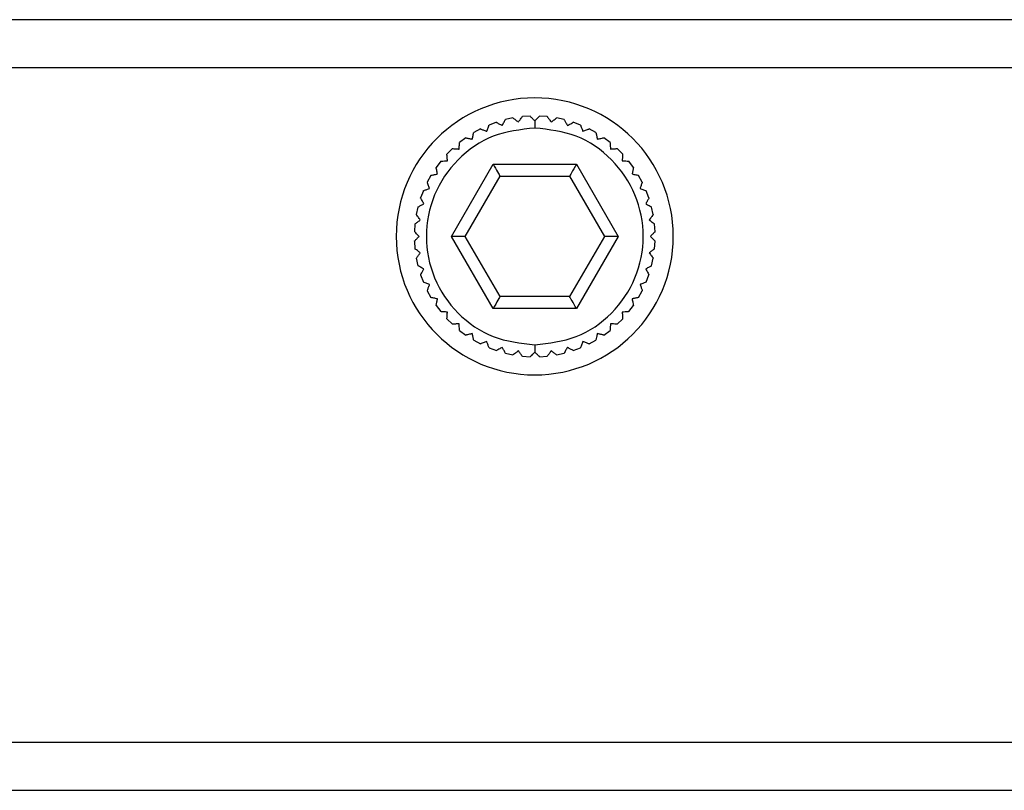
# Model space of a CAD drawing. Units: millimetres. Extents: x -83 to 5451, y 195 to 1707.
# Drawn here: x 893 to 926, y 690 to 715 of the extents above; entities that cross this region are included whole.
import ezdxf

# ---------------------------------------------------------------- set-up
doc = ezdxf.new("R2010")
doc.units = ezdxf.units.MM

# ---------------------------------------------------------------- blocks, each defined once
blk = doc.blocks.new('TN727Czs')
at = {"color": 7, "linetype": 'Continuous', "lineweight": 25}
for p, q in [((6062.135, 1158.024), (5802.135, 1158.024)), ((6062.135, 1156.024), (5802.135, 1156.024)), ((5868.039, 1153.762), (5867.738, 1153.65)), ((5868.73, 1153.941), (5868.416, 1153.873)), ((5869.439, 1154.02), (5869.118, 1153.997)), ((5870.152, 1153.997), (5869.831, 1154.02)), ((5870.855, 1153.873), (5870.54, 1153.941)), ((5871.532, 1153.65), (5871.231, 1153.762)), ((5867.381, 1153.487), (5867.099, 1153.333)), ((5872.171, 1153.333), (5871.889, 1153.487)), ((5866.769, 1153.121), (5866.512, 1152.928)), ((5872.759, 1152.928), (5872.501, 1153.121)), ((5866.215, 1152.671), (5865.988, 1152.444)), ((5873.283, 1152.444), (5873.055, 1152.671)), ((5865.731, 1152.147), (5865.538, 1151.89)), ((5873.732, 1151.89), (5873.54, 1152.147)), ((5866.171, 1149.024), (5867.903, 1152.024)), ((5867.903, 1152.024), (5871.367, 1152.024)), ((5871.367, 1152.024), (5873.099, 1149.024)), ((5865.326, 1151.56), (5865.172, 1151.278)), ((5866.749, 1149.024), (5868.192, 1151.524)), ((5868.192, 1151.524), (5871.079, 1151.524)), ((5871.079, 1151.524), (5872.522, 1149.024)), ((5874.098, 1151.278), (5873.944, 1151.56)), ((5865.009, 1150.921), (5864.897, 1150.62)), ((5874.374, 1150.62), (5874.261, 1150.921)), ((5864.786, 1150.243), (5864.718, 1149.929)), ((5874.553, 1149.929), (5874.484, 1150.243)), ((5864.662, 1149.541), (5864.639, 1149.22)), ((5874.631, 1149.22), (5874.608, 1149.541)), ((5864.639, 1148.828), (5864.662, 1148.507)), ((5867.903, 1146.024), (5866.171, 1149.024)), ((5866.749, 1149.024), (5866.171, 1149.024)), ((5868.192, 1146.524), (5866.749, 1149.024)), ((5872.522, 1149.024), (5871.079, 1146.524)), ((5873.099, 1149.024), (5871.367, 1146.024)), ((5873.099, 1149.024), (5872.522, 1149.024)), ((5874.608, 1148.507), (5874.631, 1148.828)), ((5864.718, 1148.119), (5864.786, 1147.804)), ((5874.484, 1147.804), (5874.553, 1148.119)), ((5864.897, 1147.428), (5865.009, 1147.127)), ((5874.261, 1147.127), (5874.374, 1147.428)), ((5865.172, 1146.77), (5865.326, 1146.488)), ((5871.079, 1146.524), (5868.192, 1146.524)), ((5873.944, 1146.488), (5874.098, 1146.77)), ((5865.538, 1146.158), (5865.731, 1145.9)), ((5871.367, 1146.024), (5867.903, 1146.024)), ((5873.54, 1145.9), (5873.732, 1146.158)), ((5865.988, 1145.604), (5866.215, 1145.376)), ((5873.055, 1145.376), (5873.283, 1145.604)), ((5866.512, 1145.12), (5866.769, 1144.927)), ((5872.501, 1144.927), (5872.759, 1145.12)), ((5867.099, 1144.715), (5867.381, 1144.561)), ((5867.738, 1144.398), (5868.039, 1144.285)), ((5871.231, 1144.285), (5871.532, 1144.398)), ((5871.889, 1144.561), (5872.171, 1144.715)), ((5868.416, 1144.175), (5868.73, 1144.106)), ((5869.118, 1144.051), (5869.439, 1144.028)), ((5869.831, 1144.028), (5870.152, 1144.051)), ((5870.54, 1144.106), (5870.855, 1144.175)), ((5802.135, 1128.024), (6062.135, 1128.024)), ((5802.135, 1126.024), (6062.135, 1126.024))]:
    blk.add_line(p, q, dxfattribs=at)
at = {"color": 7, "linetype": 'Continuous', "lineweight": 25, "flags": 128}
for points in [[(5867.903, 1152.024), (5867.953, 1151.937), (5868.002, 1151.853), (5868.048, 1151.774), (5868.089, 1151.702), (5868.124, 1151.641), (5868.153, 1151.591), (5868.174, 1151.554), (5868.188, 1151.531), (5868.192, 1151.524)], [(5871.367, 1152.024), (5871.311, 1151.926), (5871.257, 1151.833), (5871.207, 1151.746), (5871.163, 1151.67), (5871.127, 1151.608), (5871.101, 1151.562), (5871.084, 1151.533), (5871.079, 1151.524)], [(5868.192, 1146.524), (5868.186, 1146.514), (5868.17, 1146.486), (5868.143, 1146.44), (5868.107, 1146.377), (5868.064, 1146.302), (5868.014, 1146.215), (5867.96, 1146.121), (5867.903, 1146.024)], [(5871.367, 1146.024), (5871.317, 1146.111), (5871.269, 1146.195), (5871.223, 1146.274), (5871.182, 1146.345), (5871.146, 1146.407), (5871.117, 1146.457), (5871.096, 1146.494), (5871.083, 1146.516), (5871.079, 1146.524)]]:
    blk.add_lwpolyline(points, dxfattribs=at)
at = {"color": 7, "linetype": 'Continuous', "lineweight": 25}
for start, end in [(0, 180), (180, 0)]:
    blk.add_arc((5869.635, 1149.024), 5.75, start, end, dxfattribs=at)
for points, knots in [([(5868.04, 1153.762), (5868.044, 1153.76), (5868.053, 1153.755), (5868.124, 1153.716), (5868.207, 1153.671), (5868.268, 1153.637), (5868.283, 1153.629)], [0, 0, 0, 0, 0.265325, 0.529642, 0.887157, 1, 1, 1, 1]), ([(5868.283, 1153.629), (5868.309, 1153.678), (5868.356, 1153.763), (5868.4, 1153.844), (5868.415, 1153.871), (5868.416, 1153.873), (5868.416, 1153.873)], [0, 0, 0, 0, 0.379763, 0.672796, 0.92462, 1, 1, 1, 1]), ([(5868.73, 1153.941), (5868.734, 1153.938), (5868.742, 1153.932), (5868.807, 1153.884), (5868.883, 1153.827), (5868.939, 1153.785), (5868.952, 1153.775)], [0, 0, 0, 0, 0.265308, 0.529611, 0.887089, 1, 1, 1, 1]), ([(5868.952, 1153.775), (5868.985, 1153.819), (5869.044, 1153.897), (5869.099, 1153.971), (5869.117, 1153.995), (5869.118, 1153.997), (5869.118, 1153.997)], [0, 0, 0, 0, 0.379753, 0.672795, 0.924635, 1, 1, 1, 1]), ([(5869.439, 1154.02), (5869.443, 1154.016), (5869.45, 1154.009), (5869.507, 1153.952), (5869.574, 1153.885), (5869.623, 1153.836), (5869.635, 1153.824)], [0, 0, 0, 0, 0.265325, 0.529642, 0.887114, 1, 1, 1, 1]), ([(5869.635, 1153.824), (5869.674, 1153.863), (5869.743, 1153.932), (5869.808, 1153.997), (5869.83, 1154.018), (5869.831, 1154.02), (5869.831, 1154.02)], [0, 0, 0, 0, 0.37972, 0.672762, 0.924605, 1, 1, 1, 1]), ([(5869.635, 1153.824), (5869.635, 1153.772), (5869.635, 1153.679), (5869.635, 1153.571), (5869.635, 1153.524)], [0, 0, 0, 0, 0.55949, 1, 1, 1, 1]), ([(5870.152, 1153.997), (5870.155, 1153.993), (5870.161, 1153.985), (5870.21, 1153.92), (5870.267, 1153.844), (5870.308, 1153.788), (5870.318, 1153.775)], [0, 0, 0, 0, 0.265331, 0.529654, 0.887161, 1, 1, 1, 1]), ([(5870.318, 1153.775), (5870.362, 1153.808), (5870.441, 1153.866), (5870.514, 1153.921), (5870.539, 1153.94), (5870.54, 1153.941), (5870.54, 1153.941)], [0, 0, 0, 0, 0.379757, 0.672778, 0.924599, 1, 1, 1, 1]), ([(5870.855, 1153.873), (5870.857, 1153.868), (5870.862, 1153.86), (5870.901, 1153.789), (5870.946, 1153.705), (5870.98, 1153.644), (5870.988, 1153.629)], [0, 0, 0, 0, 0.265317, 0.529626, 0.887134, 1, 1, 1, 1]), ([(5870.988, 1153.629), (5871.036, 1153.656), (5871.122, 1153.703), (5871.202, 1153.746), (5871.229, 1153.761), (5871.231, 1153.762), (5871.231, 1153.762)], [0, 0, 0, 0, 0.379758, 0.672797, 0.924629, 1, 1, 1, 1]), ([(5869.635, 1153.524), (5869.046, 1153.456), (5867.868, 1153.321), (5866.37, 1152.28), (5865.37, 1150.793), (5865.018, 1149.024), (5865.37, 1147.255), (5866.37, 1145.767), (5867.868, 1144.727), (5869.046, 1144.591), (5869.635, 1144.524)], [0, 0, 0, 0, 0.125, 0.2499999, 0.375, 0.5, 0.625, 0.7500001, 0.875, 1, 1, 1, 1]), ([(5867.04, 1153.062), (5867.052, 1153.116), (5867.073, 1153.211), (5867.092, 1153.301), (5867.099, 1153.331), (5867.099, 1153.332), (5867.099, 1153.333)], [0, 0, 0, 0, 0.379731, 0.672776, 0.92462, 1, 1, 1, 1]), ([(5867.381, 1153.487), (5867.386, 1153.485), (5867.395, 1153.482), (5867.471, 1153.454), (5867.56, 1153.42), (5867.626, 1153.396), (5867.641, 1153.39)], [0, 0, 0, 0, 0.2653328, 0.5296545, 0.8871605, 1, 1, 1, 1]), ([(5867.641, 1153.39), (5867.661, 1153.442), (5867.695, 1153.533), (5867.727, 1153.619), (5867.737, 1153.648), (5867.738, 1153.65), (5867.738, 1153.65)], [0, 0, 0, 0, 0.37974, 0.672764, 0.924591, 1, 1, 1, 1]), ([(5869.635, 1144.524), (5870.224, 1144.591), (5871.402, 1144.727), (5872.9, 1145.767), (5873.901, 1147.255), (5874.252, 1149.024), (5873.901, 1150.793), (5872.9, 1152.28), (5871.402, 1153.321), (5870.224, 1153.456), (5869.635, 1153.524)], [0, 0, 0, 0, 0.125, 0.2499999, 0.375, 0.5, 0.625, 0.7500001, 0.875, 1, 1, 1, 1]), ([(5871.532, 1153.65), (5871.534, 1153.645), (5871.538, 1153.636), (5871.566, 1153.56), (5871.599, 1153.471), (5871.623, 1153.406), (5871.629, 1153.39)], [0, 0, 0, 0, 0.265311, 0.529614, 0.887084, 1, 1, 1, 1]), ([(5871.629, 1153.39), (5871.681, 1153.409), (5871.772, 1153.443), (5871.858, 1153.475), (5871.887, 1153.486), (5871.889, 1153.487), (5871.889, 1153.487)], [0, 0, 0, 0, 0.37974, 0.672788, 0.92463, 1, 1, 1, 1]), ([(5872.171, 1153.333), (5872.172, 1153.328), (5872.175, 1153.318), (5872.192, 1153.239), (5872.212, 1153.146), (5872.227, 1153.078), (5872.23, 1153.062)], [0, 0, 0, 0, 0.26533, 0.529653, 0.887139, 1, 1, 1, 1]), ([(5866.492, 1152.651), (5866.496, 1152.706), (5866.503, 1152.804), (5866.509, 1152.895), (5866.512, 1152.926), (5866.512, 1152.928), (5866.512, 1152.928)], [0, 0, 0, 0, 0.379753, 0.672797, 0.924634, 1, 1, 1, 1]), ([(5866.769, 1153.121), (5866.774, 1153.12), (5866.784, 1153.118), (5866.863, 1153.1), (5866.956, 1153.08), (5867.024, 1153.065), (5867.04, 1153.062)], [0, 0, 0, 0, 0.265318, 0.529628, 0.887094, 1, 1, 1, 1]), ([(5872.23, 1153.062), (5872.284, 1153.074), (5872.38, 1153.094), (5872.469, 1153.114), (5872.499, 1153.12), (5872.501, 1153.121), (5872.501, 1153.121)], [0, 0, 0, 0, 0.379722, 0.672757, 0.924593, 1, 1, 1, 1]), ([(5872.759, 1152.928), (5872.759, 1152.923), (5872.76, 1152.913), (5872.766, 1152.833), (5872.772, 1152.738), (5872.777, 1152.668), (5872.779, 1152.651)], [0, 0, 0, 0, 0.265328, 0.529649, 0.887161, 1, 1, 1, 1]), ([(5866.215, 1152.671), (5866.22, 1152.671), (5866.23, 1152.67), (5866.311, 1152.664), (5866.406, 1152.658), (5866.475, 1152.653), (5866.492, 1152.651)], [0, 0, 0, 0, 0.26531, 0.529608, 0.887104, 1, 1, 1, 1]), ([(5872.779, 1152.651), (5872.834, 1152.655), (5872.931, 1152.662), (5873.022, 1152.669), (5873.053, 1152.671), (5873.055, 1152.671), (5873.055, 1152.671)], [0, 0, 0, 0, 0.379759, 0.672787, 0.924608, 1, 1, 1, 1]), ([(5865.731, 1152.147), (5865.736, 1152.148), (5865.746, 1152.148), (5865.827, 1152.154), (5865.922, 1152.161), (5865.991, 1152.166), (5866.008, 1152.167)], [0, 0, 0, 0, 0.265328, 0.529651, 0.887162, 1, 1, 1, 1]), ([(5866.008, 1152.167), (5866.004, 1152.222), (5865.997, 1152.319), (5865.99, 1152.411), (5865.988, 1152.442), (5865.988, 1152.443), (5865.988, 1152.444)], [0, 0, 0, 0, 0.379759, 0.672787, 0.924608, 1, 1, 1, 1]), ([(5873.283, 1152.444), (5873.282, 1152.439), (5873.282, 1152.429), (5873.276, 1152.348), (5873.269, 1152.253), (5873.264, 1152.184), (5873.263, 1152.167)], [0, 0, 0, 0, 0.265312, 0.529617, 0.887113, 1, 1, 1, 1]), ([(5873.263, 1152.167), (5873.318, 1152.163), (5873.415, 1152.156), (5873.507, 1152.15), (5873.537, 1152.148), (5873.539, 1152.147), (5873.54, 1152.147)], [0, 0, 0, 0, 0.379752, 0.672797, 0.924634, 1, 1, 1, 1]), ([(5865.597, 1151.619), (5865.586, 1151.673), (5865.565, 1151.768), (5865.545, 1151.858), (5865.539, 1151.888), (5865.538, 1151.89), (5865.538, 1151.89)], [0, 0, 0, 0, 0.379722, 0.672757, 0.924593, 1, 1, 1, 1]), ([(5873.732, 1151.89), (5873.731, 1151.885), (5873.729, 1151.875), (5873.712, 1151.796), (5873.692, 1151.703), (5873.677, 1151.635), (5873.673, 1151.619)], [0, 0, 0, 0, 0.265319, 0.52963, 0.887088, 1, 1, 1, 1]), ([(5865.269, 1151.018), (5865.25, 1151.069), (5865.216, 1151.161), (5865.184, 1151.247), (5865.173, 1151.276), (5865.172, 1151.277), (5865.172, 1151.278)], [0, 0, 0, 0, 0.379741, 0.672787, 0.92463, 1, 1, 1, 1]), ([(5865.326, 1151.56), (5865.331, 1151.561), (5865.341, 1151.563), (5865.42, 1151.58), (5865.513, 1151.601), (5865.581, 1151.615), (5865.597, 1151.619)], [0, 0, 0, 0, 0.265331, 0.529649, 0.887131, 1, 1, 1, 1]), ([(5873.673, 1151.619), (5873.727, 1151.607), (5873.822, 1151.586), (5873.912, 1151.567), (5873.942, 1151.56), (5873.944, 1151.56), (5873.944, 1151.56)], [0, 0, 0, 0, 0.379731, 0.672775, 0.92462, 1, 1, 1, 1]), ([(5874.098, 1151.278), (5874.097, 1151.273), (5874.093, 1151.264), (5874.065, 1151.188), (5874.032, 1151.099), (5874.007, 1151.033), (5874.002, 1151.018)], [0, 0, 0, 0, 0.265331, 0.529657, 0.887155, 1, 1, 1, 1]), ([(5865.009, 1150.921), (5865.014, 1150.923), (5865.023, 1150.926), (5865.099, 1150.954), (5865.188, 1150.988), (5865.253, 1151.012), (5865.269, 1151.018)], [0, 0, 0, 0, 0.265314, 0.529617, 0.887092, 1, 1, 1, 1]), ([(5874.002, 1151.018), (5874.053, 1150.999), (5874.145, 1150.964), (5874.23, 1150.932), (5874.259, 1150.922), (5874.261, 1150.921), (5874.261, 1150.921)], [0, 0, 0, 0, 0.379742, 0.672764, 0.924591, 1, 1, 1, 1]), ([(5865.03, 1150.376), (5865.003, 1150.425), (5864.957, 1150.51), (5864.913, 1150.591), (5864.898, 1150.618), (5864.897, 1150.619), (5864.897, 1150.62)], [0, 0, 0, 0, 0.379759, 0.672799, 0.924629, 1, 1, 1, 1]), ([(5874.374, 1150.62), (5874.371, 1150.615), (5874.367, 1150.607), (5874.328, 1150.536), (5874.282, 1150.452), (5874.249, 1150.391), (5874.241, 1150.376)], [0, 0, 0, 0, 0.265324, 0.529638, 0.887151, 1, 1, 1, 1]), ([(5864.786, 1150.243), (5864.791, 1150.246), (5864.799, 1150.25), (5864.87, 1150.289), (5864.954, 1150.335), (5865.015, 1150.368), (5865.03, 1150.376)], [0, 0, 0, 0, 0.265316, 0.529625, 0.88713, 1, 1, 1, 1]), ([(5874.241, 1150.376), (5874.289, 1150.35), (5874.375, 1150.303), (5874.455, 1150.259), (5874.482, 1150.244), (5874.484, 1150.243), (5874.484, 1150.243)], [0, 0, 0, 0, 0.379762, 0.672795, 0.92462, 1, 1, 1, 1]), ([(5864.662, 1149.541), (5864.666, 1149.544), (5864.674, 1149.55), (5864.739, 1149.598), (5864.815, 1149.655), (5864.871, 1149.697), (5864.884, 1149.707)], [0, 0, 0, 0, 0.26533, 0.529654, 0.887162, 1, 1, 1, 1]), ([(5864.884, 1149.707), (5864.851, 1149.751), (5864.793, 1149.829), (5864.738, 1149.903), (5864.719, 1149.927), (5864.718, 1149.929), (5864.718, 1149.929)], [0, 0, 0, 0, 0.379757, 0.672779, 0.924599, 1, 1, 1, 1]), ([(5874.553, 1149.929), (5874.55, 1149.925), (5874.544, 1149.917), (5874.495, 1149.852), (5874.438, 1149.776), (5874.396, 1149.72), (5874.386, 1149.707)], [0, 0, 0, 0, 0.265309, 0.529612, 0.887094, 1, 1, 1, 1]), ([(5874.386, 1149.707), (5874.43, 1149.674), (5874.509, 1149.615), (5874.582, 1149.561), (5874.607, 1149.542), (5874.608, 1149.541), (5874.608, 1149.541)], [0, 0, 0, 0, 0.379751, 0.672797, 0.924635, 1, 1, 1, 1]), ([(5864.835, 1149.024), (5864.796, 1149.063), (5864.727, 1149.132), (5864.663, 1149.197), (5864.641, 1149.218), (5864.639, 1149.22), (5864.639, 1149.22)], [0, 0, 0, 0, 0.379719, 0.672764, 0.924605, 1, 1, 1, 1]), ([(5864.639, 1148.828), (5864.643, 1148.831), (5864.65, 1148.838), (5864.707, 1148.895), (5864.774, 1148.963), (5864.823, 1149.012), (5864.835, 1149.024)], [0, 0, 0, 0, 0.265325, 0.529642, 0.887114, 1, 1, 1, 1]), ([(5874.631, 1149.22), (5874.628, 1149.216), (5874.621, 1149.209), (5874.564, 1149.152), (5874.496, 1149.085), (5874.447, 1149.036), (5874.435, 1149.024)], [0, 0, 0, 0, 0.265326, 0.529644, 0.887117, 1, 1, 1, 1]), ([(5874.435, 1149.024), (5874.474, 1148.985), (5874.543, 1148.916), (5874.608, 1148.851), (5874.63, 1148.829), (5874.631, 1148.828), (5874.631, 1148.828)], [0, 0, 0, 0, 0.379719, 0.672764, 0.924605, 1, 1, 1, 1]), ([(5864.884, 1148.341), (5864.84, 1148.374), (5864.762, 1148.432), (5864.689, 1148.487), (5864.664, 1148.506), (5864.662, 1148.507), (5864.662, 1148.507)], [0, 0, 0, 0, 0.37975, 0.672796, 0.924635, 1, 1, 1, 1]), ([(5874.608, 1148.507), (5874.604, 1148.504), (5874.597, 1148.498), (5874.532, 1148.45), (5874.456, 1148.393), (5874.4, 1148.351), (5874.386, 1148.341)], [0, 0, 0, 0, 0.26533, 0.529653, 0.887158, 1, 1, 1, 1]), ([(5864.718, 1148.119), (5864.721, 1148.123), (5864.727, 1148.131), (5864.775, 1148.195), (5864.832, 1148.272), (5864.874, 1148.327), (5864.884, 1148.341)], [0, 0, 0, 0, 0.265307, 0.529606, 0.88709, 1, 1, 1, 1]), ([(5874.386, 1148.341), (5874.419, 1148.297), (5874.478, 1148.219), (5874.533, 1148.145), (5874.551, 1148.12), (5874.552, 1148.119), (5874.553, 1148.119)], [0, 0, 0, 0, 0.379754, 0.672777, 0.924599, 1, 1, 1, 1]), ([(5865.03, 1147.672), (5864.981, 1147.698), (5864.896, 1147.745), (5864.815, 1147.789), (5864.788, 1147.803), (5864.787, 1147.804), (5864.786, 1147.804)], [0, 0, 0, 0, 0.379766, 0.672796, 0.92462, 1, 1, 1, 1]), ([(5864.897, 1147.428), (5864.899, 1147.432), (5864.904, 1147.441), (5864.943, 1147.512), (5864.988, 1147.596), (5865.022, 1147.657), (5865.03, 1147.672)], [0, 0, 0, 0, 0.265324, 0.529638, 0.887148, 1, 1, 1, 1]), ([(5874.484, 1147.804), (5874.48, 1147.802), (5874.471, 1147.797), (5874.4, 1147.759), (5874.317, 1147.713), (5874.256, 1147.68), (5874.241, 1147.672)], [0, 0, 0, 0, 0.265317, 0.529627, 0.887134, 1, 1, 1, 1]), ([(5874.241, 1147.672), (5874.267, 1147.623), (5874.314, 1147.538), (5874.358, 1147.457), (5874.373, 1147.43), (5874.374, 1147.428), (5874.374, 1147.428)], [0, 0, 0, 0, 0.379757, 0.672798, 0.924629, 1, 1, 1, 1]), ([(5865.269, 1147.03), (5865.217, 1147.049), (5865.126, 1147.083), (5865.04, 1147.115), (5865.011, 1147.126), (5865.01, 1147.127), (5865.009, 1147.127)], [0, 0, 0, 0, 0.379744, 0.672763, 0.92459, 1, 1, 1, 1]), ([(5865.172, 1146.77), (5865.174, 1146.775), (5865.177, 1146.784), (5865.206, 1146.86), (5865.239, 1146.949), (5865.263, 1147.014), (5865.269, 1147.03)], [0, 0, 0, 0, 0.265331, 0.529655, 0.887153, 1, 1, 1, 1]), ([(5874.261, 1147.127), (5874.257, 1147.125), (5874.247, 1147.122), (5874.172, 1147.093), (5874.082, 1147.06), (5874.017, 1147.036), (5874.002, 1147.03)], [0, 0, 0, 0, 0.26531, 0.529615, 0.887081, 1, 1, 1, 1]), ([(5874.002, 1147.03), (5874.021, 1146.978), (5874.055, 1146.887), (5874.087, 1146.801), (5874.098, 1146.772), (5874.098, 1146.77), (5874.098, 1146.77)], [0, 0, 0, 0, 0.379739, 0.672787, 0.92463, 1, 1, 1, 1]), ([(5865.597, 1146.429), (5865.543, 1146.44), (5865.448, 1146.461), (5865.359, 1146.481), (5865.328, 1146.487), (5865.327, 1146.488), (5865.326, 1146.488)], [0, 0, 0, 0, 0.379734, 0.672776, 0.92462, 1, 1, 1, 1]), ([(5865.538, 1146.158), (5865.539, 1146.163), (5865.541, 1146.172), (5865.559, 1146.251), (5865.579, 1146.344), (5865.594, 1146.412), (5865.597, 1146.429)], [0, 0, 0, 0, 0.265318, 0.529629, 0.887087, 1, 1, 1, 1]), ([(5873.944, 1146.488), (5873.939, 1146.487), (5873.93, 1146.485), (5873.851, 1146.467), (5873.758, 1146.447), (5873.69, 1146.432), (5873.673, 1146.429)], [0, 0, 0, 0, 0.26533, 0.529653, 0.887142, 1, 1, 1, 1]), ([(5873.673, 1146.429), (5873.685, 1146.375), (5873.706, 1146.28), (5873.725, 1146.19), (5873.732, 1146.16), (5873.732, 1146.158), (5873.732, 1146.158)], [0, 0, 0, 0, 0.379723, 0.672756, 0.924593, 1, 1, 1, 1]), ([(5866.008, 1145.881), (5865.953, 1145.884), (5865.855, 1145.891), (5865.764, 1145.898), (5865.733, 1145.9), (5865.731, 1145.9), (5865.731, 1145.9)], [0, 0, 0, 0, 0.379752, 0.672796, 0.924634, 1, 1, 1, 1]), ([(5865.988, 1145.604), (5865.988, 1145.609), (5865.989, 1145.619), (5865.995, 1145.699), (5866.002, 1145.794), (5866.006, 1145.864), (5866.008, 1145.881)], [0, 0, 0, 0, 0.265312, 0.529616, 0.887113, 1, 1, 1, 1]), ([(5873.54, 1145.9), (5873.535, 1145.9), (5873.525, 1145.899), (5873.444, 1145.893), (5873.349, 1145.887), (5873.28, 1145.882), (5873.263, 1145.881)], [0, 0, 0, 0, 0.265327, 0.529647, 0.887157, 1, 1, 1, 1]), ([(5873.263, 1145.881), (5873.267, 1145.826), (5873.274, 1145.728), (5873.28, 1145.637), (5873.282, 1145.606), (5873.283, 1145.604), (5873.283, 1145.604)], [0, 0, 0, 0, 0.379759, 0.672787, 0.924608, 1, 1, 1, 1]), ([(5866.492, 1145.396), (5866.437, 1145.392), (5866.34, 1145.385), (5866.248, 1145.379), (5866.217, 1145.377), (5866.216, 1145.376), (5866.215, 1145.376)], [0, 0, 0, 0, 0.379755, 0.672783, 0.924609, 1, 1, 1, 1]), ([(5866.512, 1145.12), (5866.511, 1145.125), (5866.511, 1145.134), (5866.505, 1145.215), (5866.498, 1145.31), (5866.493, 1145.38), (5866.492, 1145.396)], [0, 0, 0, 0, 0.265327, 0.529648, 0.887159, 1, 1, 1, 1]), ([(5872.779, 1145.396), (5872.775, 1145.341), (5872.768, 1145.244), (5872.761, 1145.153), (5872.759, 1145.122), (5872.759, 1145.12), (5872.759, 1145.12)], [0, 0, 0, 0, 0.379753, 0.672797, 0.924634, 1, 1, 1, 1]), ([(5873.055, 1145.376), (5873.05, 1145.377), (5873.04, 1145.378), (5872.96, 1145.383), (5872.865, 1145.39), (5872.795, 1145.395), (5872.779, 1145.396)], [0, 0, 0, 0, 0.265314, 0.529617, 0.887116, 1, 1, 1, 1]), ([(5867.04, 1144.986), (5866.986, 1144.974), (5866.891, 1144.953), (5866.801, 1144.934), (5866.771, 1144.927), (5866.77, 1144.927), (5866.769, 1144.927)], [0, 0, 0, 0, 0.379722, 0.672757, 0.924593, 1, 1, 1, 1]), ([(5867.099, 1144.715), (5867.098, 1144.72), (5867.096, 1144.729), (5867.079, 1144.808), (5867.059, 1144.901), (5867.044, 1144.969), (5867.04, 1144.986)], [0, 0, 0, 0, 0.265329, 0.529652, 0.88714, 1, 1, 1, 1]), ([(5872.23, 1144.986), (5872.219, 1144.932), (5872.198, 1144.837), (5872.178, 1144.747), (5872.172, 1144.717), (5872.171, 1144.715), (5872.171, 1144.715)], [0, 0, 0, 0, 0.379729, 0.672776, 0.92462, 1, 1, 1, 1]), ([(5872.501, 1144.927), (5872.497, 1144.928), (5872.487, 1144.93), (5872.408, 1144.947), (5872.315, 1144.967), (5872.247, 1144.982), (5872.23, 1144.986)], [0, 0, 0, 0, 0.265318, 0.529628, 0.887087, 1, 1, 1, 1]), ([(5867.641, 1144.658), (5867.59, 1144.638), (5867.498, 1144.604), (5867.412, 1144.572), (5867.383, 1144.561), (5867.382, 1144.561), (5867.381, 1144.561)], [0, 0, 0, 0, 0.379738, 0.672784, 0.92463, 1, 1, 1, 1]), ([(5867.738, 1144.398), (5867.736, 1144.402), (5867.733, 1144.412), (5867.705, 1144.487), (5867.671, 1144.577), (5867.647, 1144.642), (5867.641, 1144.658)], [0, 0, 0, 0, 0.265311, 0.529614, 0.887084, 1, 1, 1, 1]), ([(5868.283, 1144.418), (5868.235, 1144.392), (5868.149, 1144.345), (5868.069, 1144.301), (5868.041, 1144.286), (5868.04, 1144.286), (5868.04, 1144.285)], [0, 0, 0, 0, 0.379764, 0.672796, 0.924629, 1, 1, 1, 1]), ([(5868.416, 1144.175), (5868.414, 1144.179), (5868.409, 1144.188), (5868.37, 1144.259), (5868.324, 1144.342), (5868.291, 1144.404), (5868.283, 1144.418)], [0, 0, 0, 0, 0.265318, 0.529628, 0.887133, 1, 1, 1, 1]), ([(5869.635, 1144.524), (5869.635, 1144.463), (5869.635, 1144.355), (5869.635, 1144.264), (5869.635, 1144.224)], [0, 0, 0, 0, 0.559488, 1, 1, 1, 1]), ([(5870.988, 1144.418), (5870.961, 1144.37), (5870.914, 1144.284), (5870.871, 1144.204), (5870.856, 1144.177), (5870.855, 1144.175), (5870.855, 1144.175)], [0, 0, 0, 0, 0.379761, 0.672793, 0.924619, 1, 1, 1, 1]), ([(5871.231, 1144.285), (5871.227, 1144.288), (5871.218, 1144.292), (5871.147, 1144.331), (5871.063, 1144.377), (5871.002, 1144.41), (5870.988, 1144.418)], [0, 0, 0, 0, 0.265324, 0.52964, 0.887152, 1, 1, 1, 1]), ([(5871.629, 1144.658), (5871.61, 1144.606), (5871.576, 1144.515), (5871.544, 1144.429), (5871.533, 1144.4), (5871.532, 1144.398), (5871.532, 1144.398)], [0, 0, 0, 0, 0.379741, 0.672763, 0.924591, 1, 1, 1, 1]), ([(5871.889, 1144.561), (5871.884, 1144.562), (5871.875, 1144.566), (5871.799, 1144.594), (5871.71, 1144.627), (5871.645, 1144.652), (5871.629, 1144.658)], [0, 0, 0, 0, 0.26533, 0.529656, 0.887149, 1, 1, 1, 1]), ([(5868.952, 1144.273), (5868.908, 1144.24), (5868.83, 1144.181), (5868.757, 1144.126), (5868.732, 1144.108), (5868.73, 1144.107), (5868.73, 1144.106)], [0, 0, 0, 0, 0.37976, 0.672781, 0.924599, 1, 1, 1, 1]), ([(5869.118, 1144.051), (5869.115, 1144.055), (5869.109, 1144.063), (5869.061, 1144.127), (5869.004, 1144.204), (5868.962, 1144.259), (5868.952, 1144.273)], [0, 0, 0, 0, 0.265329, 0.529654, 0.88716, 1, 1, 1, 1]), ([(5869.635, 1144.224), (5869.596, 1144.185), (5869.527, 1144.116), (5869.463, 1144.051), (5869.441, 1144.029), (5869.439, 1144.028), (5869.439, 1144.028)], [0, 0, 0, 0, 0.37972, 0.672764, 0.924605, 1, 1, 1, 1]), ([(5869.831, 1144.028), (5869.828, 1144.031), (5869.821, 1144.038), (5869.764, 1144.095), (5869.696, 1144.163), (5869.647, 1144.212), (5869.635, 1144.224)], [0, 0, 0, 0, 0.265326, 0.529644, 0.887118, 1, 1, 1, 1]), ([(5870.318, 1144.273), (5870.285, 1144.229), (5870.227, 1144.151), (5870.172, 1144.077), (5870.153, 1144.052), (5870.152, 1144.051), (5870.152, 1144.051)], [0, 0, 0, 0, 0.37975, 0.672796, 0.924635, 1, 1, 1, 1]), ([(5870.54, 1144.106), (5870.536, 1144.109), (5870.529, 1144.115), (5870.464, 1144.164), (5870.388, 1144.221), (5870.332, 1144.263), (5870.318, 1144.273)], [0, 0, 0, 0, 0.265307, 0.529609, 0.887089, 1, 1, 1, 1])]:
    blk.add_open_spline(points, degree=3, knots=knots, dxfattribs=at)
blk = doc.blocks.new('bolimen')
blk.add_blockref('TN727Czs', (5035.097, -1890.879))

msp = doc.modelspace()

# ---------------------------------------------------------------- block references
at = {"xscale": 0.8, "yscale": 0.8, "zscale": 0.8}
msp.add_blockref('bolimen', (-7813.329, 1301.699), dxfattribs=at)

doc.saveas('drawing.dxf')
